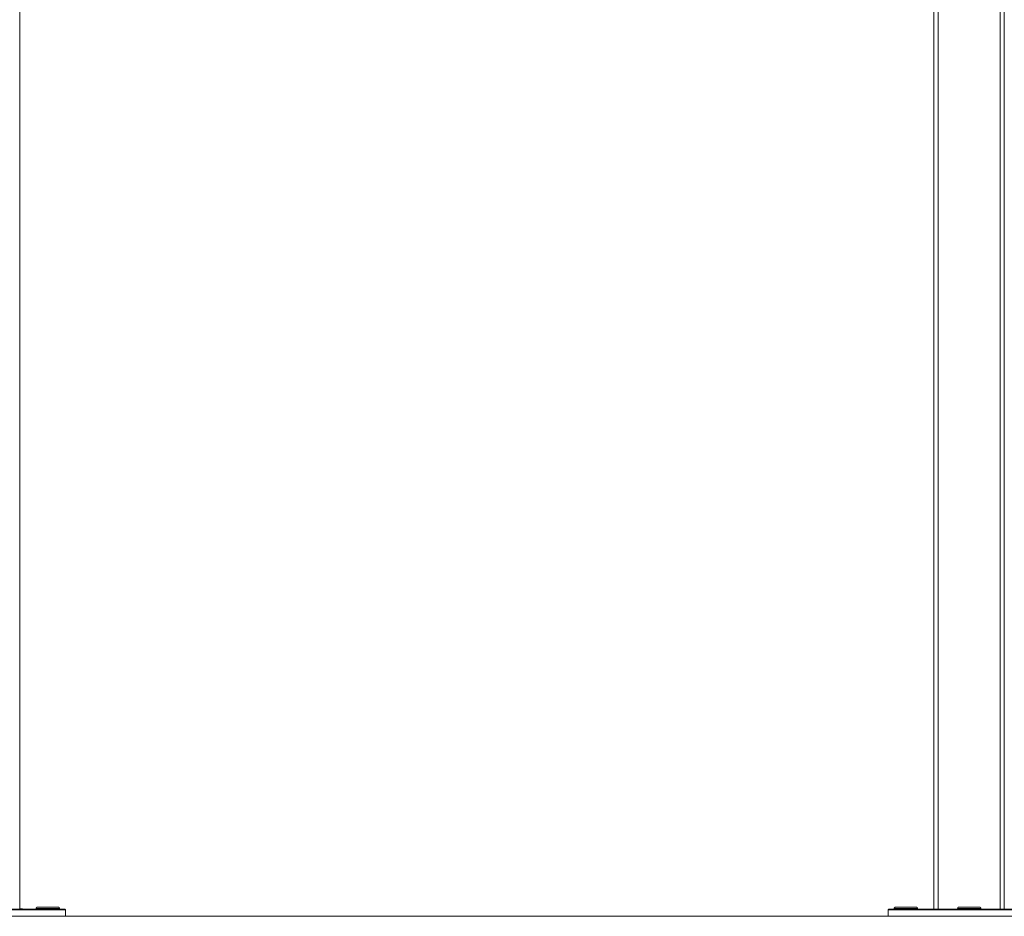
# Model space of a CAD drawing. Units: millimetres. Extents: x -28598 to 27505, y -9594 to 5460.
# Drawn here: x -13454 to -12054, y 1441 to 2716 of the extents above; entities that cross this region are included whole.
import ezdxf

# ---------------------------------------------------------------- set-up
doc = ezdxf.new("R2010")
doc.units = ezdxf.units.MM
doc.linetypes.add('IMPORT-BORDER', pattern=[0])
for name, color, linetype, lineweight in [('8074887_dwg', 8, 'Continuous', 9), ('HAGS-EN16630 Movement Space', 7, 'IMPORT-BORDER', 9), ('HAGS-ST-Galv', 7, 'Continuous', 9), ('HAGS-ST-Titanium', 7, 'Continuous', 9)]:
    doc.layers.add(name, color=color, linetype=linetype, lineweight=lineweight)

# ---------------------------------------------------------------- blocks, each defined once
blk = doc.blocks.new('8074887_dwg-666624-South')
at = {"layer": 'HAGS-EN16630 Movement Space', "linetype": 'Continuous'}
blk.add_line((2125.2, 0), (-2374.8, 0), dxfattribs=at)
at = {"layer": 'HAGS-ST-Galv'}
for p, q in [((-774.7, 10.7), (-773.4, 10.7)), ((-772.4, 10.7), (-774.6, 10.7))]:
    blk.add_line(p, q, dxfattribs=at)
at = {"layer": 'HAGS-ST-Galv', "flags": 128}
for points in [[(-774.6, 10.7), (-774.3, 10.7), (-774.1, 10.7), (-773.8, 10.7), (-773.5, 10.7), (-773.3, 10.7), (-773.1, 10.7), (-772.9, 10.7), (-772.7, 10.7), (-772.6, 10.7), (-772.5, 10.7), (-772.3, 10.7), (-772.3, 10.7), (-772.2, 10.7), (-772.1, 10.7), (-772.1, 10.7), (-772.1, 10.7)], [(-772.1, 10.7), (-772.1, 10.7), (-772.1, 10.7), (-772.2, 10.7), (-772.2, 10.7), (-772.3, 10.7), (-772.4, 10.7), (-772.6, 10.7), (-772.7, 10.7), (-772.9, 10.7), (-773.1, 10.7), (-773.3, 10.7), (-773.5, 10.7), (-773.8, 10.7), (-774, 10.7), (-774.3, 10.7), (-774.6, 10.7)], [(-772.1, 10.7), (-772, 10.7), (-771.9, 10.7), (-771.9, 10.7), (-771.8, 10.7), (-771.7, 10.7), (-771.7, 10.6), (-771.6, 10.6), (-771.5, 10.6), (-771.5, 10.6), (-771.4, 10.5), (-771.3, 10.5), (-771.3, 10.5), (-771.2, 10.5), (-771.1, 10.4), (-771.1, 10.4), (-771, 10.3), (-771, 10.3), (-770.9, 10.2), (-770.9, 10.2), (-770.8, 10.2), (-770.8, 10.1), (-770.7, 10), (-770.7, 10)]]:
    blk.add_lwpolyline(points, dxfattribs=at)
at = {"layer": 'HAGS-ST-Titanium'}
for p, q in [((-774.8, 10), (-774.8, 2550)), ((525.2, 2550), (525.2, 10)), ((525.2, 10), (525.2, 2550)), ((531.2, 2550), (531.2, 10)), ((619.2, 2550), (619.2, 10)), ((625.2, 10), (625.2, 2550)), ((625.2, 2550), (625.2, 10)), ((-709.8, 9), (-939.8, 9)), ((-710.8, 10), (-938.8, 10)), ((-751.3, 11.1), (-751.3, 10)), ((-751.3, 11.1), (-751.3, 10)), ((-751.3, 11.1), (-751.1, 11.1)), ((-751.3, 11.1), (-751.1, 11.1)), ((-751.2, 11.1), (-751.2, 10.4)), ((-751.2, 11.1), (-751.2, 10)), ((-751.2, 11.1), (-738.8, 11.1)), ((-748.5, 13.1), (-748.4, 13.1)), ((-748.5, 13.1), (-748.4, 13.1)), ((-748.4, 13.1), (-748.4, 13.1)), ((-738.3, 13.1), (-748.3, 13.1)), ((-738.8, 11.1), (-718.6, 11.1)), ((-720.5, 13.1), (-738.3, 13.1)), ((-721.7, 13.1), (-723.1, 13.1)), ((-721.6, 13.1), (-723.1, 13.1)), ((-723, 13.1), (-721.8, 13.1)), ((-721.7, 13.1), (-723, 13.1)), ((-723, 13.1), (-721.8, 13.1)), ((-722.9, 13.1), (-722.2, 13.1)), ((-722.9, 13.1), (-721.7, 13.1)), ((-720.5, 13.1), (-720.6, 13.1)), ((-718.7, 11.1), (-718.5, 11.1)), ((-718.6, 11.1), (-718.5, 11.1)), ((-718.6, 11.1), (-718.5, 11.1)), ((-718.3, 10.1), (-718.3, 11.1)), ((-718.3, 10.1), (-718.3, 11.1)), ((-718.2, 10), (-718.2, 11.1)), ((-718.2, 10), (-718.2, 11.1)), ((-711, 10), (-710.8, 10)), ((-710.8, 10), (-711, 10)), ((-711, 10), (-710.8, 10)), ((-711, 10), (-710.8, 10)), ((-710.8, 10), (-711, 10)), ((-711, 10), (-710.8, 10)), ((-710.8, 10), (-711, 10)), ((-709.8, 9), (-710.8, 10)), ((-709.8, 9), (-710.8, 10)), ((-709.8, 9), (-710.8, 10)), ((-709.8, 9), (-710.8, 10)), ((-709.8, 0), (-709.8, 9)), ((461.2, 10), (460.2, 9)), ((461.2, 10), (460.2, 9)), ((461.2, 10), (460.2, 9)), ((460.2, 9), (460.2, 0)), ((690.2, 9), (460.2, 9)), ((461.3, 10), (461.2, 10)), ((461.2, 10), (461.3, 10)), ((461.3, 10), (461.2, 10)), ((461.2, 10), (461.3, 10)), ((461.2, 10), (461.3, 10)), ((689.2, 10), (461.2, 10)), ((468.7, 11.1), (468.7, 10)), ((468.7, 11.1), (468.7, 10)), ((468.7, 11.1), (481.1, 11.1)), ((468.8, 11.1), (468.8, 11.1)), ((468.8, 11.1), (468.8, 10.3)), ((471.5, 13.1), (471.6, 13.1)), ((471.5, 13.1), (471.6, 13.1)), ((481.6, 13.1), (471.6, 13.1)), ((481.1, 11.1), (501.3, 11.1)), ((499.4, 13.1), (481.6, 13.1)), ((498.3, 13.1), (496.9, 13.1)), ((496.9, 13.1), (498.2, 13.1)), ((498.3, 13.1), (496.9, 13.1)), ((497.1, 13.1), (498.1, 13.1)), ((497.1, 13.1), (498.2, 13.1)), ((499.5, 13.1), (499.3, 13.1)), ((499.5, 13.1), (499.5, 13.1)), ((501.3, 11.1), (501.4, 11.1)), ((501.3, 11.1), (501.4, 11.1)), ((501.7, 10), (501.7, 11.1)), ((501.7, 10), (501.7, 11.1)), ((501.8, 10), (501.8, 11.1)), ((558.8, 11.1), (558.8, 10)), ((558.8, 10), (559.6, 9.2)), ((558.9, 11.1), (559, 11.1)), ((559, 11.1), (571.3, 11.1)), ((571.8, 13.1), (561.7, 13.1)), ((571.3, 11.1), (591.5, 11.1)), ((589.4, 13.1), (571.8, 13.1)), ((587.1, 13.1), (588.3, 13.1)), ((589.6, 13.1), (589.6, 13.1)), ((591, 9.2), (591.8, 10)), ((591.8, 10), (591.8, 11.1))]:
    blk.add_line(p, q, dxfattribs=at)
at = {"layer": 'HAGS-ST-Titanium', "flags": 128}
for points in [[(-751.3, 11.1), (-751.3, 11.1), (-751.3, 11.2), (-751.3, 11.3), (-751.3, 11.4), (-751.3, 11.5), (-751.3, 11.5), (-751.2, 11.6), (-751.2, 11.7), (-751.2, 11.8), (-751.2, 11.8), (-751.1, 11.9), (-751.1, 12), (-751.1, 12), (-751, 12.1), (-751, 12.2), (-750.9, 12.2), (-750.9, 12.3), (-750.8, 12.4), (-750.8, 12.4), (-750.7, 12.5), (-750.7, 12.5), (-750.6, 12.6), (-750.5, 12.6), (-750.5, 12.7), (-750.4, 12.7), (-750.3, 12.8), (-750.3, 12.8), (-750.2, 12.9), (-750.1, 12.9), (-750, 12.9), (-750, 12.9), (-749.9, 13), (-749.8, 13), (-749.7, 13), (-749.7, 13), (-749.6, 13), (-749.5, 13), (-749.4, 13.1), (-749.3, 13.1), (-749.3, 13.1)], [(-751.3, 11.1), (-751.3, 11.1), (-751.3, 11.2), (-751.3, 11.3), (-751.3, 11.4), (-751.3, 11.5), (-751.3, 11.5), (-751.2, 11.6), (-751.2, 11.7), (-751.2, 11.8)], [(-751.2, 11.1), (-751.2, 11.1), (-751.2, 11.2), (-751.2, 11.3), (-751.2, 11.4), (-751.2, 11.5), (-751.2, 11.5), (-751.1, 11.6), (-751.1, 11.7), (-751.1, 11.8), (-751.1, 11.8), (-751, 11.9), (-751, 12), (-751, 12), (-750.9, 12.1), (-750.9, 12.2), (-750.8, 12.2), (-750.8, 12.3), (-750.7, 12.4), (-750.7, 12.4), (-750.6, 12.5), (-750.6, 12.5), (-750.5, 12.6), (-750.4, 12.6), (-750.4, 12.7), (-750.3, 12.7), (-750.2, 12.8), (-750.2, 12.8), (-750.1, 12.9), (-750, 12.9), (-749.9, 12.9), (-749.9, 12.9), (-749.8, 13), (-749.7, 13), (-749.6, 13), (-749.6, 13), (-749.5, 13), (-749.4, 13), (-749.3, 13.1), (-749.2, 13.1), (-749.2, 13.1)], [(-751.1, 12), (-751.1, 12), (-751, 12.1), (-751, 12.2), (-750.9, 12.2), (-750.9, 12.3), (-750.8, 12.4), (-750.8, 12.4), (-750.7, 12.5), (-750.7, 12.5), (-750.6, 12.6), (-750.5, 12.6), (-750.5, 12.7), (-750.4, 12.7), (-750.3, 12.8), (-750.3, 12.8), (-750.2, 12.9), (-750.1, 12.9), (-750, 12.9), (-750, 12.9), (-749.9, 13), (-749.8, 13), (-749.7, 13), (-749.7, 13), (-749.6, 13), (-749.5, 13), (-749.4, 13.1), (-749.3, 13.1), (-749.3, 13.1)], [(-750.8, 12.2), (-750.7, 12.3), (-750.7, 12.4), (-750.6, 12.4), (-750.5, 12.5), (-750.5, 12.5), (-750.4, 12.6), (-750.4, 12.6), (-750.3, 12.7), (-750.2, 12.7), (-750.2, 12.8), (-750.1, 12.8), (-750, 12.9), (-750, 12.9), (-749.9, 12.9), (-749.8, 12.9), (-749.7, 13), (-749.6, 13), (-749.6, 13), (-749.5, 13), (-749.4, 13), (-749.3, 13), (-749.3, 13.1), (-749.2, 13.1), (-749.2, 13.1)], [(-748.6, 13.1), (-748.7, 13.1), (-748.9, 13.1), (-749, 13.1), (-749.1, 13.1), (-749.2, 13.1), (-749.3, 13.1), (-749.3, 13.1), (-749.3, 13.1)], [(-749.3, 13.1), (-749.3, 13.1), (-749.3, 13.1), (-749.2, 13.1), (-749.1, 13.1), (-749, 13.1), (-748.9, 13.1), (-748.8, 13.1), (-748.6, 13.1)], [(-748.6, 13.1), (-748.7, 13.1), (-748.9, 13.1), (-749, 13.1), (-749.1, 13.1), (-749.2, 13.1), (-749.3, 13.1), (-749.3, 13.1), (-749.3, 13.1)], [(-749.3, 13.1), (-749.3, 13.1), (-749.3, 13.1), (-749.2, 13.1), (-749.1, 13.1), (-749, 13.1), (-748.9, 13.1), (-748.8, 13.1), (-748.6, 13.1)], [(-748.6, 13.1), (-748.7, 13.1), (-748.9, 13.1), (-749, 13.1), (-749, 13.1), (-749.1, 13.1), (-749.1, 13.1), (-749.2, 13.1)], [(-749.2, 13.1), (-749.1, 13.1), (-749.1, 13.1), (-749, 13.1), (-749, 13.1), (-748.9, 13.1), (-748.7, 13.1), (-748.6, 13.1)], [(-738.3, 13.1), (-738.8, 13.1), (-739.4, 13.1), (-739.9, 13.1), (-740.5, 13.1), (-741, 13.1), (-741.5, 13.1), (-742, 13.1), (-742.5, 13.1), (-743, 13.1), (-743.5, 13.1), (-743.9, 13.1), (-744.4, 13.1), (-744.8, 13.1), (-745.2, 13.1), (-745.6, 13.1), (-746, 13.1), (-746.3, 13.1), (-746.7, 13.1), (-747, 13.1), (-747.3, 13.1), (-747.6, 13.1), (-747.8, 13.1), (-748.1, 13.1), (-748.3, 13.1), (-748.5, 13.1), (-748.6, 13.1), (-748.8, 13.1), (-748.9, 13.1), (-749, 13.1), (-749.1, 13.1), (-749.2, 13.1), (-749.2, 13.1), (-749.2, 13.1)], [(-749.2, 13.1), (-749.2, 13.1), (-749.2, 13.1), (-749.1, 13.1), (-749, 13.1), (-748.9, 13.1), (-748.8, 13.1), (-748.7, 13.1), (-748.5, 13.1), (-748.3, 13.1), (-748.1, 13.1), (-747.8, 13.1), (-747.6, 13.1), (-747.3, 13.1), (-747, 13.1), (-746.7, 13.1), (-746.3, 13.1), (-746, 13.1), (-745.6, 13.1), (-745.2, 13.1), (-744.8, 13.1), (-744.4, 13.1), (-744, 13.1), (-743.5, 13.1), (-743, 13.1), (-742.6, 13.1), (-742.1, 13.1), (-741.6, 13.1), (-741.2, 13.1)], [(-720.2, 13.1), (-720.2, 13.1), (-720.3, 13.1), (-720.3, 13.1), (-720.4, 13.1), (-720.5, 13.1), (-720.6, 13.1), (-720.8, 13.1), (-721, 13.1), (-721.1, 13.1), (-721.4, 13.1), (-721.6, 13.1), (-721.9, 13.1), (-722.1, 13.1), (-722.4, 13.1), (-722.8, 13.1), (-723.1, 13.1), (-723.4, 13.1), (-723.8, 13.1), (-724.2, 13.1), (-724.6, 13.1), (-725, 13.1), (-725.5, 13.1), (-725.9, 13.1), (-726.4, 13.1), (-726.9, 13.1), (-727.4, 13.1), (-727.9, 13.1), (-728.4, 13.1), (-728.9, 13.1), (-729.5, 13.1), (-730, 13.1), (-730.6, 13.1), (-731.1, 13.1), (-731.7, 13.1), (-732.3, 13.1), (-732.8, 13.1), (-733.4, 13.1), (-734, 13.1), (-734.6, 13.1), (-735.1, 13.1), (-735.7, 13.1), (-736.3, 13.1), (-736.9, 13.1), (-737.4, 13.1), (-738, 13.1), (-738.3, 13.1)], [(-728.2, 13.1), (-727.9, 13.1), (-727.4, 13.1), (-726.9, 13.1), (-726.4, 13.1), (-726, 13.1), (-725.5, 13.1), (-725.1, 13.1), (-724.7, 13.1), (-724.2, 13.1), (-723.8, 13.1), (-723.5, 13.1), (-723.1, 13.1), (-722.8, 13.1), (-722.5, 13.1), (-722.2, 13.1), (-721.9, 13.1), (-721.6, 13.1), (-721.4, 13.1), (-721.2, 13.1), (-721, 13.1), (-720.8, 13.1), (-720.6, 13.1), (-720.5, 13.1), (-720.4, 13.1), (-720.3, 13.1), (-720.3, 13.1), (-720.2, 13.1), (-720.2, 13.1)], [(-722, 13.1), (-722.2, 13.1), (-722.5, 13.1), (-722.9, 13.1), (-723.1, 13.1)], [(-722, 13.1), (-722.2, 13.1), (-722.5, 13.1), (-722.9, 13.1), (-723.1, 13.1)], [(-723, 13.1), (-722.7, 13.1), (-722.4, 13.1), (-722.1, 13.1)], [(-722.1, 13.1), (-722.4, 13.1), (-722.7, 13.1), (-723, 13.1)], [(-722.9, 13.1), (-722.6, 13.1), (-722.3, 13.1), (-722, 13.1)], [(-722.9, 13.1), (-722.6, 13.1), (-722.3, 13.1), (-722, 13.1)], [(-720.6, 13.1), (-720.5, 13.1), (-720.3, 13.1), (-720.3, 13.1), (-720.2, 13.1), (-720.2, 13.1), (-720.2, 13.1)], [(-720.2, 13.1), (-720.2, 13.1), (-720.2, 13.1), (-720.3, 13.1), (-720.3, 13.1), (-720.4, 13.1), (-720.6, 13.1)], [(-720.5, 13.1), (-720.4, 13.1), (-720.4, 13.1), (-720.3, 13.1), (-720.3, 13.1)], [(-720.3, 13.1), (-720.3, 13.1), (-720.4, 13.1), (-720.4, 13.1), (-720.5, 13.1)], [(-720.5, 13.1), (-720.4, 13.1), (-720.4, 13.1), (-720.3, 13.1), (-720.3, 13.1)], [(-720.3, 13.1), (-720.3, 13.1), (-720.4, 13.1), (-720.4, 13.1), (-720.5, 13.1)], [(-720.3, 13.1), (-720.2, 13.1), (-720.2, 13), (-720.1, 13), (-720, 13), (-719.9, 13), (-719.8, 13), (-719.8, 13), (-719.7, 13), (-719.6, 12.9), (-719.5, 12.9), (-719.5, 12.9), (-719.4, 12.8), (-719.3, 12.8), (-719.3, 12.8), (-719.2, 12.7), (-719.1, 12.7)], [(-720.3, 13.1), (-720.2, 13.1), (-720.2, 13), (-720.1, 13), (-720, 13), (-719.9, 13), (-719.8, 13), (-719.8, 13), (-719.7, 13), (-719.6, 12.9), (-719.5, 12.9), (-719.5, 12.9), (-719.4, 12.8), (-719.3, 12.8), (-719.3, 12.8), (-719.2, 12.7), (-719.1, 12.7)], [(-720.2, 13.1), (-720.1, 13.1), (-720, 13), (-719.9, 13), (-719.8, 13), (-719.8, 13), (-719.7, 13), (-719.6, 13), (-719.5, 13), (-719.4, 12.9), (-719.4, 12.9), (-719.3, 12.9), (-719.2, 12.8), (-719.2, 12.8), (-719.1, 12.8), (-719, 12.7), (-719, 12.7), (-718.9, 12.6), (-718.8, 12.6), (-718.8, 12.5), (-718.7, 12.4), (-718.7, 12.4), (-718.6, 12.3), (-718.6, 12.3), (-718.5, 12.2), (-718.5, 12.1), (-718.4, 12.1), (-718.4, 12), (-718.4, 11.9), (-718.3, 11.9), (-718.3, 11.8), (-718.3, 11.7), (-718.2, 11.6), (-718.2, 11.6), (-718.2, 11.5), (-718.2, 11.4), (-718.2, 11.3), (-718.2, 11.2), (-718.2, 11.2), (-718.2, 11.1), (-718.2, 11.1)], [(-720.2, 13.1), (-720.1, 13.1), (-720.1, 13), (-720, 13), (-719.9, 13), (-719.8, 13), (-719.7, 13), (-719.7, 13), (-719.6, 13), (-719.5, 12.9), (-719.4, 12.9), (-719.4, 12.9), (-719.3, 12.8), (-719.2, 12.8), (-719.2, 12.8), (-719.1, 12.7), (-719, 12.7), (-719, 12.6), (-718.9, 12.6), (-718.8, 12.5), (-718.8, 12.4), (-718.7, 12.4), (-718.7, 12.3), (-718.6, 12.3), (-718.6, 12.2), (-718.5, 12.1), (-718.5, 12.1), (-718.5, 12), (-718.4, 11.9), (-718.4, 11.9), (-718.4, 11.8), (-718.3, 11.7), (-718.3, 11.6), (-718.3, 11.6), (-718.3, 11.5), (-718.2, 11.4), (-718.2, 11.3), (-718.2, 11.2), (-718.2, 11.2), (-718.2, 11.1), (-718.2, 11.1)], [(-718.7, 12.3), (-718.7, 12.2), (-718.6, 12.1), (-718.6, 12.1), (-718.6, 12), (-718.5, 11.9), (-718.5, 11.9), (-718.5, 11.8), (-718.4, 11.7), (-718.4, 11.6), (-718.4, 11.6), (-718.4, 11.5), (-718.3, 11.4), (-718.3, 11.3), (-718.3, 11.2), (-718.3, 11.2), (-718.3, 11.1), (-718.3, 11.1)], [(-718.7, 12.3), (-718.7, 12.2), (-718.6, 12.1), (-718.6, 12.1), (-718.6, 12), (-718.5, 11.9), (-718.5, 11.9), (-718.5, 11.8), (-718.4, 11.7), (-718.4, 11.6), (-718.4, 11.6), (-718.4, 11.5), (-718.3, 11.4), (-718.3, 11.3), (-718.3, 11.2), (-718.3, 11.2), (-718.3, 11.1), (-718.3, 11.1)], [(468.7, 11.1), (468.7, 11.1), (468.7, 11.2), (468.7, 11.3), (468.7, 11.4), (468.7, 11.5), (468.7, 11.5), (468.7, 11.6), (468.8, 11.7), (468.8, 11.8), (468.8, 11.8), (468.9, 11.9), (468.9, 12), (468.9, 12), (469, 12.1), (469, 12.2), (469.1, 12.2), (469.1, 12.3), (469.2, 12.4), (469.2, 12.4), (469.3, 12.5), (469.3, 12.5), (469.4, 12.6), (469.5, 12.6), (469.5, 12.7), (469.6, 12.7), (469.7, 12.8), (469.7, 12.8), (469.8, 12.9), (469.9, 12.9), (469.9, 12.9), (470, 12.9), (470.1, 13), (470.2, 13), (470.3, 13), (470.3, 13), (470.4, 13), (470.5, 13), (470.6, 13.1), (470.6, 13.1), (470.7, 13.1)], [(468.7, 11.1), (468.7, 11.1), (468.7, 11.2), (468.8, 11.3), (468.8, 11.4), (468.8, 11.5), (468.8, 11.5)], [(469, 12.1), (469.1, 12.2), (469.1, 12.2), (469.2, 12.3), (469.2, 12.4), (469.3, 12.4), (469.3, 12.5), (469.4, 12.5), (469.5, 12.6), (469.5, 12.6), (469.6, 12.7), (469.7, 12.7), (469.7, 12.8), (469.8, 12.8), (469.9, 12.9), (469.9, 12.9), (470, 12.9), (470.1, 12.9), (470.2, 13), (470.2, 13), (470.3, 13), (470.4, 13), (470.5, 13), (470.6, 13), (470.6, 13.1), (470.7, 13.1), (470.7, 13.1)], [(469.1, 12.2), (469.2, 12.2), (469.2, 12.3), (469.3, 12.4), (469.3, 12.4), (469.4, 12.5), (469.5, 12.5), (469.5, 12.6), (469.6, 12.6), (469.6, 12.7), (469.7, 12.7), (469.8, 12.8), (469.8, 12.8), (469.9, 12.9), (470, 12.9), (470.1, 12.9), (470.1, 12.9), (470.2, 13), (470.3, 13), (470.4, 13), (470.5, 13), (470.5, 13), (470.6, 13), (470.7, 13.1), (470.8, 13.1), (470.8, 13.1)], [(481.6, 13.1), (481.1, 13.1), (480.5, 13.1), (480, 13.1), (479.4, 13.1), (478.9, 13.1), (478.4, 13.1), (477.9, 13.1), (477.4, 13.1), (476.9, 13.1), (476.4, 13.1), (476, 13.1), (475.5, 13.1), (475.1, 13.1), (474.7, 13.1), (474.3, 13.1), (473.9, 13.1), (473.6, 13.1), (473.2, 13.1), (472.9, 13.1), (472.6, 13.1), (472.3, 13.1), (472.1, 13.1), (471.8, 13.1), (471.6, 13.1), (471.4, 13.1), (471.2, 13.1), (471.1, 13.1), (471, 13.1), (470.9, 13.1), (470.8, 13.1), (470.7, 13.1), (470.7, 13.1), (470.7, 13.1)], [(470.7, 13.1), (470.7, 13.1), (470.7, 13.1), (470.8, 13.1), (470.9, 13.1), (471, 13.1), (471.1, 13.1), (471.2, 13.1), (471.4, 13.1), (471.6, 13.1), (471.8, 13.1), (472.1, 13.1), (472.3, 13.1), (472.6, 13.1), (472.9, 13.1), (473.2, 13.1), (473.5, 13.1), (473.9, 13.1), (474.3, 13.1), (474.7, 13.1), (475.1, 13.1), (475.5, 13.1), (475.9, 13.1), (476.4, 13.1), (476.9, 13.1), (477.3, 13.1), (477.8, 13.1), (478.3, 13.1), (478.7, 13.1)], [(471.3, 13.1), (471.2, 13.1), (471, 13.1), (470.9, 13.1), (470.8, 13.1), (470.8, 13.1), (470.8, 13.1), (470.7, 13.1)], [(470.7, 13.1), (470.7, 13.1), (470.8, 13.1), (470.8, 13.1), (470.9, 13.1), (471, 13.1), (471.2, 13.1), (471.3, 13.1)], [(471.4, 13.1), (471.2, 13.1), (471.1, 13.1), (471, 13.1), (470.9, 13.1), (470.8, 13.1), (470.8, 13.1), (470.8, 13.1)], [(470.8, 13.1), (470.8, 13.1), (470.8, 13.1), (470.9, 13.1), (471, 13.1), (471.1, 13.1), (471.2, 13.1), (471.4, 13.1)], [(499.7, 13.1), (499.7, 13.1), (499.6, 13.1), (499.6, 13.1), (499.5, 13.1), (499.4, 13.1), (499.3, 13.1), (499.1, 13.1), (498.9, 13.1), (498.7, 13.1), (498.5, 13.1), (498.3, 13.1), (498, 13.1), (497.8, 13.1), (497.5, 13.1), (497.1, 13.1), (496.8, 13.1), (496.4, 13.1), (496.1, 13.1), (495.7, 13.1), (495.3, 13.1), (494.8, 13.1), (494.4, 13.1), (494, 13.1), (493.5, 13.1), (493, 13.1), (492.5, 13.1), (492, 13.1), (491.5, 13.1), (491, 13.1), (490.4, 13.1), (489.9, 13.1), (489.3, 13.1), (488.8, 13.1), (488.2, 13.1), (487.6, 13.1), (487.1, 13.1), (486.5, 13.1), (485.9, 13.1), (485.3, 13.1), (484.7, 13.1), (484.2, 13.1), (483.6, 13.1), (483, 13.1), (482.4, 13.1), (481.9, 13.1), (481.6, 13.1)], [(491.7, 13.1), (492, 13.1), (492.5, 13.1), (493, 13.1), (493.4, 13.1), (493.9, 13.1), (494.4, 13.1), (494.8, 13.1), (495.2, 13.1), (495.6, 13.1), (496, 13.1), (496.4, 13.1), (496.8, 13.1), (497.1, 13.1), (497.4, 13.1), (497.7, 13.1), (498, 13.1), (498.3, 13.1), (498.5, 13.1), (498.7, 13.1), (498.9, 13.1), (499.1, 13.1), (499.2, 13.1), (499.4, 13.1), (499.5, 13.1), (499.6, 13.1), (499.6, 13.1), (499.7, 13.1), (499.7, 13.1)], [(496.9, 13.1), (497.2, 13.1), (497.6, 13.1), (497.9, 13.1)], [(497.9, 13.1), (497.6, 13.1), (497.3, 13.1), (496.9, 13.1)], [(496.9, 13.1), (497.2, 13.1), (497.5, 13.1), (497.8, 13.1)], [(497.8, 13.1), (497.5, 13.1), (497.2, 13.1), (496.9, 13.1)], [(499.4, 13.1), (499.5, 13.1), (499.6, 13.1), (499.7, 13.1), (499.7, 13.1), (499.8, 13.1), (499.8, 13.1)], [(499.8, 13.1), (499.8, 13.1), (499.7, 13.1), (499.7, 13.1), (499.6, 13.1), (499.5, 13.1), (499.4, 13.1)], [(499.4, 13.1), (499.5, 13.1), (499.6, 13.1), (499.7, 13.1), (499.7, 13.1), (499.7, 13.1)], [(499.7, 13.1), (499.7, 13.1), (499.7, 13.1), (499.6, 13.1), (499.6, 13.1), (499.4, 13.1)], [(499.7, 13.1), (499.7, 13.1), (499.8, 13), (499.9, 13), (500, 13), (500.1, 13), (500.1, 13), (500.2, 13), (500.3, 13), (500.4, 12.9), (500.4, 12.9), (500.5, 12.9), (500.6, 12.8), (500.7, 12.8), (500.7, 12.8), (500.8, 12.7), (500.9, 12.7), (500.9, 12.6), (501, 12.6), (501, 12.5), (501.1, 12.4), (501.2, 12.4), (501.2, 12.3), (501.3, 12.3), (501.3, 12.2), (501.4, 12.1), (501.4, 12.1), (501.4, 12), (501.5, 11.9), (501.5, 11.9), (501.5, 11.8), (501.6, 11.7), (501.6, 11.6), (501.6, 11.6), (501.6, 11.5), (501.6, 11.4), (501.7, 11.3), (501.7, 11.2), (501.7, 11.2), (501.7, 11.1), (501.7, 11.1)], [(499.7, 13.1), (499.8, 13.1), (499.9, 13), (500, 13), (500.1, 13), (500.1, 13), (500.2, 13), (500.3, 13), (500.4, 13), (500.4, 12.9), (500.5, 12.9), (500.6, 12.9), (500.7, 12.8), (500.7, 12.8), (500.8, 12.8), (500.9, 12.7), (500.9, 12.7)], [(499.8, 13.1), (499.9, 13.1), (500, 13), (500, 13), (500.1, 13), (500.2, 13), (500.3, 13), (500.3, 13), (500.4, 13), (500.5, 12.9), (500.6, 12.9), (500.6, 12.9), (500.7, 12.8), (500.8, 12.8), (500.9, 12.8), (500.9, 12.7), (501, 12.7), (501, 12.6), (501.1, 12.6), (501.2, 12.5), (501.2, 12.4), (501.3, 12.4), (501.3, 12.3), (501.4, 12.3), (501.4, 12.2), (501.5, 12.1), (501.5, 12.1), (501.6, 12), (501.6, 11.9), (501.6, 11.9), (501.7, 11.8), (501.7, 11.7), (501.7, 11.6), (501.7, 11.6), (501.7, 11.5), (501.8, 11.4), (501.8, 11.3), (501.8, 11.2), (501.8, 11.2), (501.8, 11.1), (501.8, 11.1)], [(501.2, 12.4), (501.3, 12.3), (501.3, 12.3), (501.4, 12.2), (501.4, 12.1), (501.5, 12.1), (501.5, 12), (501.5, 11.9), (501.6, 11.9), (501.6, 11.8), (501.6, 11.7), (501.7, 11.6), (501.7, 11.6), (501.7, 11.5), (501.7, 11.4), (501.7, 11.3), (501.7, 11.2), (501.7, 11.2), (501.7, 11.1), (501.7, 11.1)], [(558.8, 11.1), (558.8, 11.1), (558.8, 11.2), (558.9, 11.3), (558.9, 11.4), (558.9, 11.5), (558.9, 11.5), (558.9, 11.6), (558.9, 11.7), (559, 11.8), (559, 11.8), (559, 11.9), (559.1, 12), (559.1, 12), (559.1, 12.1), (559.2, 12.2), (559.2, 12.2), (559.3, 12.3), (559.3, 12.4), (559.4, 12.4), (559.4, 12.5), (559.5, 12.5), (559.6, 12.6), (559.6, 12.6), (559.7, 12.7), (559.8, 12.7), (559.8, 12.8), (559.9, 12.8), (560, 12.9), (560, 12.9), (560.1, 12.9), (560.2, 12.9), (560.3, 13), (560.3, 13), (560.4, 13), (560.5, 13), (560.6, 13), (560.7, 13), (560.7, 13.1), (560.8, 13.1), (560.8, 13.1)], [(571.8, 13.1), (571.2, 13.1), (570.7, 13.1), (570.1, 13.1), (569.6, 13.1), (569.1, 13.1), (568.5, 13.1), (568, 13.1), (567.5, 13.1), (567.1, 13.1), (566.6, 13.1), (566.1, 13.1), (565.7, 13.1), (565.3, 13.1), (564.9, 13.1), (564.5, 13.1), (564.1, 13.1), (563.7, 13.1), (563.4, 13.1), (563.1, 13.1), (562.8, 13.1), (562.5, 13.1), (562.2, 13.1), (562, 13.1), (561.8, 13.1), (561.6, 13.1), (561.4, 13.1), (561.3, 13.1), (561.1, 13.1), (561, 13.1), (560.9, 13.1), (560.9, 13.1), (560.9, 13.1), (560.8, 13.1)], [(560.8, 13.1), (560.8, 13.1), (560.9, 13.1), (560.9, 13.1), (561, 13.1), (561.1, 13.1), (561.3, 13.1), (561.4, 13.1), (561.6, 13.1), (561.8, 13.1), (562, 13.1), (562.2, 13.1), (562.5, 13.1), (562.8, 13.1), (563.1, 13.1), (563.4, 13.1), (563.7, 13.1), (564.1, 13.1), (564.4, 13.1), (564.8, 13.1), (565.2, 13.1), (565.7, 13.1), (566.1, 13.1), (566.6, 13.1), (567, 13.1), (567.5, 13.1), (568, 13.1), (568.5, 13.1), (568.8, 13.1)], [(589.8, 13.1), (589.8, 13.1), (589.8, 13.1), (589.7, 13.1), (589.7, 13.1), (589.5, 13.1), (589.4, 13.1), (589.3, 13.1), (589.1, 13.1), (588.9, 13.1), (588.7, 13.1), (588.5, 13.1), (588.2, 13.1), (587.9, 13.1), (587.6, 13.1), (587.3, 13.1), (587, 13.1), (586.6, 13.1), (586.2, 13.1), (585.8, 13.1), (585.4, 13.1), (585, 13.1), (584.6, 13.1), (584.1, 13.1), (583.7, 13.1), (583.2, 13.1), (582.7, 13.1), (582.2, 13.1), (581.7, 13.1), (581.1, 13.1), (580.6, 13.1), (580, 13.1), (579.5, 13.1), (578.9, 13.1), (578.4, 13.1), (577.8, 13.1), (577.2, 13.1), (576.7, 13.1), (576.1, 13.1), (575.5, 13.1), (574.9, 13.1), (574.3, 13.1), (573.8, 13.1), (573.2, 13.1), (572.6, 13.1), (572, 13.1), (571.8, 13.1)], [(581.9, 13.1), (582.1, 13.1), (582.6, 13.1), (583.1, 13.1), (583.6, 13.1), (584.1, 13.1), (584.5, 13.1), (585, 13.1), (585.4, 13.1), (585.8, 13.1), (586.2, 13.1), (586.6, 13.1), (586.9, 13.1), (587.3, 13.1), (587.6, 13.1), (587.9, 13.1), (588.2, 13.1), (588.4, 13.1), (588.7, 13.1), (588.9, 13.1), (589.1, 13.1), (589.3, 13.1), (589.4, 13.1), (589.5, 13.1), (589.6, 13.1), (589.7, 13.1), (589.8, 13.1), (589.8, 13.1), (589.8, 13.1)], [(589.8, 13.1), (589.9, 13.1), (590, 13), (590.1, 13), (590.2, 13), (590.2, 13), (590.3, 13), (590.4, 13), (590.5, 13), (590.5, 12.9), (590.6, 12.9), (590.7, 12.9), (590.8, 12.8), (590.8, 12.8), (590.9, 12.8), (591, 12.7), (591, 12.7), (591.1, 12.6), (591.2, 12.6), (591.2, 12.5), (591.3, 12.4), (591.3, 12.4), (591.4, 12.3), (591.4, 12.3), (591.5, 12.2), (591.5, 12.1), (591.6, 12.1), (591.6, 12), (591.6, 11.9), (591.7, 11.9), (591.7, 11.8), (591.7, 11.7), (591.8, 11.6), (591.8, 11.6), (591.8, 11.5), (591.8, 11.4), (591.8, 11.3), (591.8, 11.2), (591.8, 11.2), (591.8, 11.1), (591.8, 11.1)]]:
    blk.add_lwpolyline(points, dxfattribs=at)

msp = doc.modelspace()

# ---------------------------------------------------------------- block references
at = {"layer": '8074887_dwg', "color": 250}
msp.add_blockref('8074887_dwg-666624-South', (-12679.2, 1441), dxfattribs=at)

doc.saveas('drawing.dxf')
